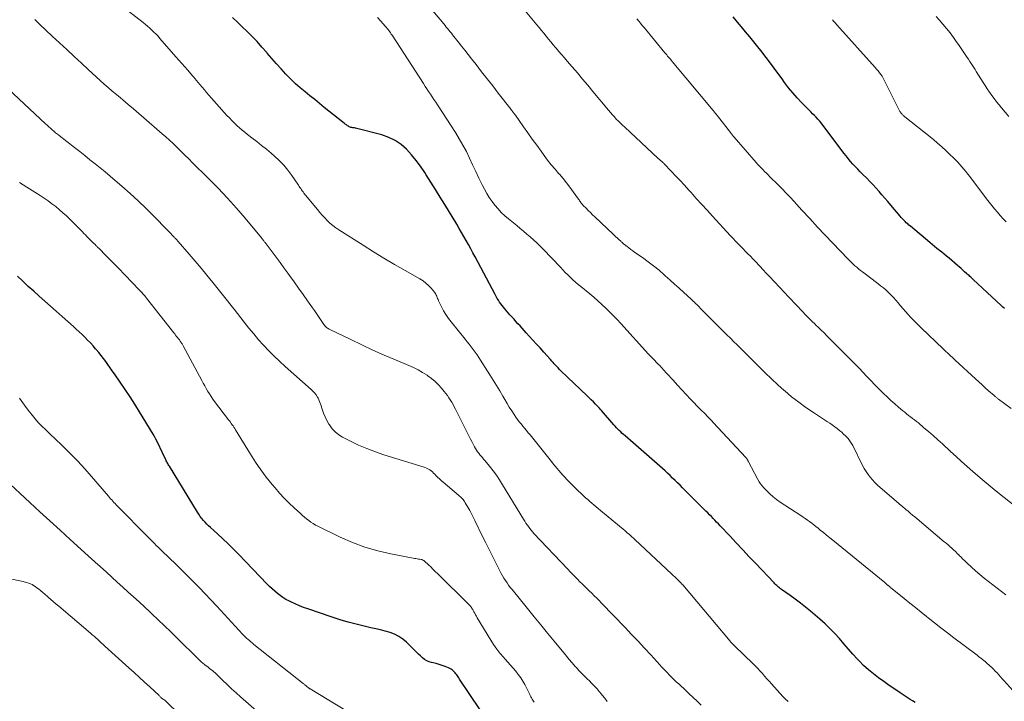
# Model space of a CAD drawing. Units: feet. Extents: x 1975000 to 1980025, y 570000 to 575000.
# Drawn here: x 1977477 to 1977665, y 570910 to 571040 of the extents above; entities that cross this region are included whole.
import ezdxf

# ---------------------------------------------------------------- set-up
doc = ezdxf.new("R2010")
doc.units = ezdxf.units.FT
doc.header["$LTSCALE"] = 100
doc.header["$MEASUREMENT"] = 0
doc.layers.add('CONTOUR INDEX', color=32, linetype='Continuous', lineweight=25)
doc.layers.add('CONTOUR INTERMEDIATE', color=40, linetype='Continuous', lineweight=15)

msp = doc.modelspace()

# ---------------------------------------------------------------- linework, layer by layer
at = {"layer": 'CONTOUR INDEX', "flags": 128}
for points, elevation in [([(1977648, 570910.15), (1977647.53, 570910.47), (1977647.07, 570910.78), (1977645.15, 570912.05), (1977644.12, 570912.74), (1977643.09, 570913.44), (1977642.07, 570914.15), (1977641.05, 570914.87), (1977640.07, 570915.61), (1977639.11, 570916.4), (1977638.21, 570917.24), (1977637.33, 570918.13), (1977637.06, 570918.42), (1977636.18, 570919.38), (1977635.3, 570920.36), (1977634.43, 570921.34), (1977633.58, 570922.34), (1977632.71, 570923.31), (1977631.8, 570924.26), (1977630.86, 570925.16), (1977629.88, 570926.03), (1977628.07, 570927.56), (1977627.12, 570928.34), (1977626.16, 570929.1), (1977625.18, 570929.84), (1977624.19, 570930.56), (1977622.58, 570931.7), (1977622.39, 570931.84), (1977622.2, 570931.99), (1977622.01, 570932.13), (1977621.83, 570932.29), (1977621.66, 570932.44), (1977621.48, 570932.6), (1977621.31, 570932.77), (1977621.15, 570932.94), (1977617.67, 570936.61), (1977616.42, 570937.93), (1977615.18, 570939.25), (1977613.94, 570940.56), (1977612.7, 570941.89), (1977610.88, 570943.82), (1977610.55, 570944.17), (1977610.21, 570944.53), (1977609.87, 570944.87), (1977609.54, 570945.22), (1977609.2, 570945.57), (1977608.86, 570945.91), (1977608.52, 570946.26), (1977608.17, 570946.6), (1977603.72, 570951.07), (1977603.25, 570951.53), (1977602.78, 570951.99), (1977602.31, 570952.45), (1977601.83, 570952.91), (1977601.35, 570953.36), (1977600.87, 570953.81), (1977600.38, 570954.26), (1977599.89, 570954.7), (1977599.38, 570955.15), (1977598.88, 570955.59), (1977598.37, 570956.03), (1977597.87, 570956.47), (1977592.76, 570960.91), (1977592.48, 570961.16), (1977592.21, 570961.41), (1977591.93, 570961.68), (1977591.67, 570961.94), (1977591.41, 570962.21), (1977591.15, 570962.48), (1977590.89, 570962.76), (1977590.64, 570963.04), (1977588.28, 570965.74), (1977588.08, 570965.97), (1977587.88, 570966.19), (1977587.68, 570966.41), (1977587.47, 570966.62), (1977587.11, 570966.99), (1977586.73, 570967.39), (1977586.33, 570967.78), (1977585.94, 570968.17), (1977585.54, 570968.56), (1977580.55, 570973.34), (1977580.3, 570973.59), (1977580.04, 570973.85), (1977579.79, 570974.11), (1977579.54, 570974.37), (1977579.29, 570974.64), (1977579.05, 570974.9), (1977578.8, 570975.17), (1977578.56, 570975.44), (1977577.27, 570976.89), (1977576.59, 570977.66), (1977575.91, 570978.41), (1977575.22, 570979.17), (1977574.53, 570979.92), (1977573.92, 570980.57), (1977573.53, 570981), (1977573.15, 570981.42), (1977572.76, 570981.85), (1977572.37, 570982.27), (1977571.99, 570982.7), (1977571.61, 570983.13), (1977571.22, 570983.56), (1977570.84, 570983.99), (1977569.86, 570985.1), (1977569.59, 570985.41), (1977569.33, 570985.73), (1977569.09, 570986.06), (1977568.85, 570986.4), (1977568.63, 570986.74), (1977568.41, 570987.09), (1977568.21, 570987.45), (1977568.01, 570987.81), (1977564.21, 570994.98), (1977563.79, 570995.77), (1977563.36, 570996.56), (1977562.93, 570997.34), (1977562.49, 570998.12), (1977562.05, 570998.89), (1977561.6, 570999.66), (1977561.15, 571000.43), (1977560.69, 571001.2), (1977558.42, 571004.95), (1977557.55, 571006.38), (1977556.68, 571007.81), (1977555.79, 571009.22), (1977554.9, 571010.64), (1977554.61, 571011.08), (1977553.82, 571012.25), (1977552.98, 571013.37), (1977552.08, 571014.44), (1977551.13, 571015.48), (1977550.09, 571016.39), (1977548.98, 571017.16), (1977547.75, 571017.75), (1977546.44, 571018.2), (1977541.41, 571019.49), (1977541.24, 571019.53), (1977541.07, 571019.56), (1977540.9, 571019.59), (1977540.73, 571019.62), (1977540.56, 571019.65), (1977540.4, 571019.7), (1977540.24, 571019.77), (1977540.09, 571019.85), (1977539.92, 571019.96), (1977539.69, 571020.11), (1977539.46, 571020.27), (1977539.24, 571020.44), (1977539.02, 571020.61), (1977535.47, 571023.46), (1977534.55, 571024.2), (1977533.64, 571024.94), (1977532.72, 571025.67), (1977531.8, 571026.41), (1977530.9, 571027.16), (1977530.02, 571027.94), (1977529.17, 571028.75), (1977528.34, 571029.59), (1977528.14, 571029.8), (1977527.23, 571030.77), (1977526.34, 571031.75), (1977525.47, 571032.75), (1977524.61, 571033.76), (1977524.51, 571033.87), (1977523.59, 571034.93), (1977522.66, 571035.97), (1977521.69, 571036.98), (1977520.7, 571037.98), (1977519.91, 571038.75), (1977518.97, 571039.65), (1977518.02, 571040.55)], 860), ([(1977665.01, 570985.16), (1977664.7, 570985.45), (1977664.4, 570985.73), (1977659.08, 570990.69), (1977658.92, 570990.84), (1977658.76, 570990.99), (1977658.6, 570991.14), (1977658.44, 570991.28), (1977658.28, 570991.43), (1977658.12, 570991.57), (1977657.96, 570991.72), (1977657.8, 570991.86), (1977657.45, 570992.18), (1977657.11, 570992.49), (1977656.77, 570992.79), (1977656.43, 570993.09), (1977656.08, 570993.38), (1977654.47, 570994.75), (1977654.01, 570995.13), (1977653.56, 570995.5), (1977653.1, 570995.87), (1977652.64, 570996.24), (1977652.18, 570996.61), (1977651.72, 570996.99), (1977651.27, 570997.36), (1977650.81, 570997.74), (1977647.11, 571000.84), (1977646.85, 571001.06), (1977646.6, 571001.28), (1977646.34, 571001.51), (1977646.09, 571001.75), (1977645.85, 571001.99), (1977645.61, 571002.23), (1977645.38, 571002.49), (1977645.16, 571002.74), (1977643.37, 571004.85), (1977642.81, 571005.51), (1977642.26, 571006.16), (1977641.7, 571006.81), (1977641.14, 571007.46), (1977640.57, 571008.1), (1977640, 571008.73), (1977639.4, 571009.35), (1977638.8, 571009.96), (1977638.03, 571010.7), (1977637.56, 571011.18), (1977637.08, 571011.67), (1977636.62, 571012.17), (1977636.17, 571012.67), (1977635.73, 571013.18), (1977635.29, 571013.7), (1977634.87, 571014.23), (1977634.46, 571014.76), (1977630.09, 571020.51), (1977629.8, 571020.88), (1977629.49, 571021.24), (1977629.17, 571021.59), (1977628.83, 571021.92), (1977628.49, 571022.25), (1977628.16, 571022.58), (1977627.82, 571022.92), (1977627.49, 571023.25), (1977626.39, 571024.37), (1977625.53, 571025.28), (1977624.7, 571026.22), (1977623.92, 571027.2), (1977623.16, 571028.2), (1977622.66, 571028.89), (1977621.67, 571030.25), (1977620.67, 571031.6), (1977619.65, 571032.94), (1977618.61, 571034.27), (1977618.05, 571034.99), (1977617.28, 571035.95), (1977616.51, 571036.91), (1977615.72, 571037.86), (1977614.93, 571038.81), (1977614.52, 571039.3), (1977613.93, 571039.99), (1977613.35, 571040.69)], 880), ([(1977565.14, 570908.76), (1977561.25, 570914.65), (1977561.11, 570914.85), (1977560.97, 570915.06), (1977560.83, 570915.26), (1977560.69, 570915.46), (1977560.53, 570915.65), (1977560.38, 570915.84), (1977560.21, 570916.02), (1977560.04, 570916.2), (1977560.02, 570916.22), (1977559.82, 570916.39), (1977559.61, 570916.55), (1977559.39, 570916.67), (1977559.15, 570916.78), (1977558.51, 570917.04), (1977557.95, 570917.25), (1977557.37, 570917.43), (1977556.79, 570917.59), (1977556.2, 570917.73), (1977555.92, 570917.79), (1977555.44, 570917.93), (1977554.98, 570918.12), (1977554.56, 570918.38), (1977554.16, 570918.69), (1977553.78, 570919.04), (1977553.41, 570919.4), (1977553.04, 570919.76), (1977552.68, 570920.12), (1977551.16, 570921.64), (1977550.45, 570922.24), (1977549.7, 570922.77), (1977548.87, 570923.17), (1977548, 570923.49), (1977547.09, 570923.74), (1977546.18, 570923.98), (1977545.26, 570924.2), (1977544.34, 570924.41), (1977543.08, 570924.69), (1977541.54, 570925.06), (1977540.01, 570925.46), (1977538.49, 570925.92), (1977536.98, 570926.41), (1977532.36, 570927.99), (1977531.54, 570928.29), (1977530.73, 570928.6), (1977529.93, 570928.95), (1977529.13, 570929.32), (1977528.75, 570929.5), (1977528.17, 570929.81), (1977527.6, 570930.14), (1977527.06, 570930.52), (1977526.54, 570930.92), (1977526.03, 570931.35), (1977525.54, 570931.8), (1977525.06, 570932.26), (1977524.59, 570932.73), (1977519.11, 570938.43), (1977518.14, 570939.41), (1977517.15, 570940.39), (1977516.15, 570941.34), (1977515.13, 570942.27), (1977513.79, 570943.48), (1977513.44, 570943.81), (1977513.1, 570944.15), (1977512.77, 570944.5), (1977512.45, 570944.85), (1977512.14, 570945.22), (1977511.85, 570945.6), (1977511.58, 570946), (1977511.32, 570946.4), (1977505.96, 570955.15), (1977505.86, 570955.32), (1977505.76, 570955.49), (1977505.66, 570955.66), (1977505.56, 570955.83), (1977505.47, 570956.01), (1977505.38, 570956.18), (1977505.29, 570956.36), (1977505.2, 570956.54), (1977504.73, 570957.54), (1977504.51, 570958.01), (1977504.29, 570958.48), (1977504.06, 570958.94), (1977503.84, 570959.41), (1977503.61, 570959.88), (1977503.37, 570960.33), (1977503.12, 570960.79), (1977502.86, 570961.23), (1977500.27, 570965.53), (1977499.39, 570966.96), (1977498.48, 570968.37), (1977497.55, 570969.77), (1977496.6, 570971.16), (1977495.5, 570972.73), (1977495.09, 570973.32), (1977494.67, 570973.91), (1977494.25, 570974.5), (1977493.83, 570975.09), (1977493.4, 570975.67), (1977492.96, 570976.25), (1977492.51, 570976.81), (1977492.05, 570977.37), (1977491.92, 570977.51), (1977491.43, 570978.07), (1977490.92, 570978.63), (1977490.4, 570979.16), (1977489.87, 570979.69), (1977489.33, 570980.21), (1977488.78, 570980.72), (1977488.23, 570981.23), (1977487.68, 570981.73), (1977486.61, 570982.69), (1977485.52, 570983.67), (1977484.43, 570984.65), (1977483.33, 570985.63), (1977482.23, 570986.6), (1977481.19, 570987.51), (1977480.14, 570988.45), (1977479.09, 570989.39), (1977478.04, 570990.35), (1977477.01, 570991.31)], 840)]:
    msp.add_lwpolyline(points, dxfattribs=dict(at, elevation=elevation))
at = {"layer": 'CONTOUR INTERMEDIATE', "flags": 128}
for points, elevation in [([(1977665.3, 570930.65), (1977664.48, 570931.3), (1977663.64, 570931.95), (1977662.81, 570932.59), (1977661.97, 570933.22), (1977661.14, 570933.87), (1977660.32, 570934.53), (1977659.53, 570935.22), (1977658.75, 570935.93), (1977657.85, 570936.78), (1977657.49, 570937.13), (1977657.12, 570937.48), (1977656.77, 570937.84), (1977656.41, 570938.19), (1977656.38, 570938.23), (1977656.04, 570938.57), (1977655.7, 570938.9), (1977655.35, 570939.23), (1977655, 570939.55), (1977654.64, 570939.86), (1977654.28, 570940.17), (1977653.92, 570940.48), (1977653.56, 570940.79), (1977647.95, 570945.49), (1977647.52, 570945.85), (1977647.09, 570946.21), (1977646.66, 570946.57), (1977646.23, 570946.94), (1977645.53, 570947.52), (1977645.45, 570947.59), (1977645.37, 570947.66), (1977645.28, 570947.73), (1977645.2, 570947.8), (1977645.12, 570947.87), (1977645.03, 570947.94), (1977644.95, 570948.01), (1977644.87, 570948.09), (1977641.35, 570951.11), (1977640.85, 570951.56), (1977640.36, 570952.03), (1977639.9, 570952.53), (1977639.46, 570953.04), (1977639.05, 570953.57), (1977638.66, 570954.13), (1977638.32, 570954.71), (1977638, 570955.3), (1977636.13, 570959.07), (1977636.02, 570959.28), (1977635.91, 570959.48), (1977635.79, 570959.68), (1977635.67, 570959.88), (1977635.53, 570960.07), (1977635.39, 570960.25), (1977635.24, 570960.43), (1977635.08, 570960.6), (1977634.74, 570960.95), (1977634.4, 570961.28), (1977634.05, 570961.61), (1977633.69, 570961.91), (1977633.31, 570962.21), (1977633.16, 570962.32), (1977632.71, 570962.66), (1977632.24, 570963), (1977631.77, 570963.32), (1977631.3, 570963.63), (1977628.64, 570965.36), (1977627.22, 570966.32), (1977625.84, 570967.32), (1977624.49, 570968.38), (1977623.17, 570969.48), (1977623.09, 570969.56), (1977621.85, 570970.66), (1977620.63, 570971.78), (1977619.43, 570972.93), (1977618.26, 570974.11), (1977617.79, 570974.58), (1977616.86, 570975.53), (1977615.92, 570976.46), (1977614.98, 570977.4), (1977614.04, 570978.32), (1977613.5, 570978.86), (1977612.82, 570979.52), (1977612.15, 570980.18), (1977611.48, 570980.84), (1977610.81, 570981.5), (1977610.14, 570982.17), (1977609.47, 570982.84), (1977608.81, 570983.51), (1977608.15, 570984.18), (1977607.1, 570985.26), (1977606.88, 570985.48), (1977606.66, 570985.71), (1977606.43, 570985.93), (1977606.2, 570986.15), (1977605.97, 570986.37), (1977605.74, 570986.59), (1977605.5, 570986.81), (1977605.27, 570987.03), (1977603.98, 570988.22), (1977603.1, 570989.03), (1977602.21, 570989.83), (1977601.32, 570990.63), (1977600.42, 570991.42), (1977600.24, 570991.59), (1977599.23, 570992.44), (1977598.21, 570993.28), (1977597.16, 570994.07), (1977596.09, 570994.85), (1977594.64, 570995.86), (1977594.26, 570996.13), (1977593.89, 570996.4), (1977593.51, 570996.69), (1977593.14, 570996.97), (1977592.67, 570997.35), (1977592.54, 570997.45), (1977592.41, 570997.55), (1977592.29, 570997.66), (1977592.17, 570997.77), (1977592.05, 570997.88), (1977591.93, 570997.99), (1977591.81, 570998.1), (1977591.69, 570998.21), (1977587, 571002.64), (1977586.58, 571003.03), (1977586.16, 571003.43), (1977585.75, 571003.84), (1977585.34, 571004.25), (1977584.79, 571004.8), (1977584.66, 571004.94), (1977584.54, 571005.08), (1977584.42, 571005.22), (1977584.31, 571005.38), (1977584.21, 571005.53), (1977584.1, 571005.68), (1977584, 571005.84), (1977583.89, 571005.99), (1977582.89, 571007.41), (1977582.26, 571008.27), (1977581.62, 571009.11), (1977580.95, 571009.92), (1977580.26, 571010.72), (1977580.17, 571010.82), (1977579.44, 571011.67), (1977578.72, 571012.54), (1977578.02, 571013.42), (1977577.35, 571014.32), (1977576.77, 571015.1), (1977575.93, 571016.26), (1977575.09, 571017.42), (1977574.25, 571018.59), (1977573.42, 571019.77), (1977571.89, 571021.95), (1977571.83, 571022.03), (1977571.77, 571022.11), (1977571.71, 571022.19), (1977571.65, 571022.27), (1977571.58, 571022.35), (1977571.52, 571022.43), (1977571.46, 571022.51), (1977571.4, 571022.58), (1977571.19, 571022.84), (1977571.18, 571022.86), (1977571.17, 571022.87), (1977571.15, 571022.89), (1977571.14, 571022.9), (1977571.1, 571022.96), (1977571.08, 571022.98), (1977571.07, 571022.99), (1977571.06, 571023.01), (1977571.05, 571023.02), (1977568.62, 571026.17), (1977567.57, 571027.54), (1977566.51, 571028.9), (1977565.45, 571030.25), (1977564.39, 571031.61), (1977563.53, 571032.7), (1977562.9, 571033.51), (1977562.26, 571034.32), (1977561.61, 571035.13), (1977560.97, 571035.93), (1977560.16, 571036.95), (1977559.92, 571037.25), (1977559.68, 571037.55), (1977559.44, 571037.84), (1977559.2, 571038.14), (1977558.96, 571038.44), (1977558.71, 571038.74), (1977558.47, 571039.03), (1977558.23, 571039.33), (1977551.12, 571047.81)], 868), ([(1977667.71, 570947.05), (1977663.44, 570950.41), (1977663.05, 570950.72), (1977662.67, 570951.03), (1977662.29, 570951.35), (1977661.91, 570951.66), (1977661.53, 570951.98), (1977661.15, 570952.3), (1977660.78, 570952.63), (1977660.4, 570952.95), (1977659.01, 570954.17), (1977657.94, 570955.11), (1977656.88, 570956.05), (1977655.82, 570957), (1977654.77, 570957.96), (1977653.21, 570959.41), (1977652.35, 570960.19), (1977651.47, 570960.97), (1977650.59, 570961.73), (1977649.7, 570962.49), (1977648.63, 570963.38), (1977648.26, 570963.68), (1977647.9, 570963.97), (1977647.53, 570964.26), (1977647.15, 570964.54), (1977646.77, 570964.83), (1977646.4, 570965.11), (1977646.04, 570965.41), (1977645.67, 570965.7), (1977644.88, 570966.37), (1977644.14, 570967.01), (1977643.4, 570967.67), (1977642.68, 570968.34), (1977641.97, 570969.02), (1977641.84, 570969.15), (1977641.08, 570969.9), (1977640.32, 570970.67), (1977639.57, 570971.44), (1977638.83, 570972.21), (1977637.33, 570973.79), (1977636.15, 570975.02), (1977634.96, 570976.24), (1977633.76, 570977.46), (1977632.55, 570978.66), (1977631.2, 570980), (1977630.66, 570980.53), (1977630.12, 570981.05), (1977629.58, 570981.57), (1977629.04, 570982.09), (1977628.89, 570982.24), (1977628.42, 570982.69), (1977627.96, 570983.14), (1977627.51, 570983.6), (1977627.06, 570984.06), (1977626.61, 570984.53), (1977626.16, 570984.99), (1977625.72, 570985.46), (1977625.28, 570985.93), (1977622.88, 570988.5), (1977622.41, 570989), (1977621.94, 570989.5), (1977621.47, 570989.99), (1977621, 570990.49), (1977620.52, 570990.99), (1977620.05, 570991.49), (1977619.58, 570991.99), (1977619.11, 570992.49), (1977617.59, 570994.1), (1977617.11, 570994.61), (1977616.63, 570995.11), (1977616.15, 570995.61), (1977615.67, 570996.11), (1977615.33, 570996.46), (1977615.01, 570996.78), (1977614.69, 570997.11), (1977614.38, 570997.43), (1977614.06, 570997.76), (1977613.75, 570998.08), (1977613.43, 570998.41), (1977613.12, 570998.74), (1977612.81, 570999.07), (1977609.41, 571002.75), (1977608.38, 571003.87), (1977607.36, 571005), (1977606.34, 571006.12), (1977605.33, 571007.25), (1977604.91, 571007.72), (1977604.1, 571008.62), (1977603.29, 571009.51), (1977602.46, 571010.38), (1977601.63, 571011.26), (1977600.18, 571012.75), (1977600.07, 571012.87), (1977599.95, 571012.98), (1977599.82, 571013.1), (1977599.7, 571013.21), (1977599.58, 571013.31), (1977599.51, 571013.37), (1977599.44, 571013.43), (1977599.37, 571013.49), (1977599.3, 571013.55), (1977599.23, 571013.61), (1977599.16, 571013.67), (1977599.09, 571013.73), (1977599.02, 571013.79), (1977592.69, 571019.66), (1977592.28, 571020.04), (1977591.88, 571020.43), (1977591.49, 571020.83), (1977591.1, 571021.23), (1977590.73, 571021.65), (1977590.36, 571022.06), (1977589.99, 571022.49), (1977589.63, 571022.91), (1977586.65, 571026.5), (1977585.67, 571027.68), (1977584.68, 571028.85), (1977583.69, 571030.01), (1977582.69, 571031.17), (1977581.73, 571032.28), (1977581.2, 571032.88), (1977580.68, 571033.49), (1977580.16, 571034.09), (1977579.63, 571034.7), (1977579.5, 571034.86), (1977579.05, 571035.39), (1977578.6, 571035.92), (1977578.16, 571036.46), (1977577.72, 571037), (1977577.28, 571037.55), (1977576.84, 571038.09), (1977576.4, 571038.63), (1977575.96, 571039.16), (1977571.18, 571044.92)], 872), ([(1977623.85, 570910.35), (1977623.32, 570910.84), (1977622.82, 570911.35), (1977620.65, 570913.73), (1977620.21, 570914.21), (1977619.78, 570914.7), (1977619.35, 570915.18), (1977618.92, 570915.67), (1977618.49, 570916.15), (1977618.05, 570916.62), (1977617.6, 570917.09), (1977617.14, 570917.54), (1977613.6, 570920.97), (1977613.49, 570921.07), (1977613.39, 570921.18), (1977613.28, 570921.28), (1977613.18, 570921.39), (1977613.08, 570921.5), (1977612.98, 570921.61), (1977612.88, 570921.72), (1977612.78, 570921.83), (1977603.74, 570932.58), (1977603.67, 570932.65), (1977603.61, 570932.73), (1977603.55, 570932.8), (1977603.48, 570932.87), (1977603.42, 570932.94), (1977603.35, 570933.01), (1977603.28, 570933.08), (1977603.21, 570933.14), (1977602.79, 570933.55), (1977602.5, 570933.82), (1977602.22, 570934.09), (1977601.94, 570934.36), (1977601.65, 570934.63), (1977594.62, 570941.21), (1977594.35, 570941.46), (1977594.08, 570941.71), (1977593.81, 570941.95), (1977593.54, 570942.2), (1977593.26, 570942.44), (1977592.99, 570942.68), (1977592.71, 570942.92), (1977592.43, 570943.16), (1977588.48, 570946.41), (1977588.07, 570946.75), (1977587.66, 570947.08), (1977587.25, 570947.42), (1977586.85, 570947.76), (1977586.44, 570948.1), (1977586.04, 570948.44), (1977585.65, 570948.79), (1977585.25, 570949.14), (1977585.17, 570949.22), (1977584.73, 570949.62), (1977584.31, 570950.02), (1977583.89, 570950.43), (1977583.47, 570950.85), (1977581.7, 570952.64), (1977581.3, 570953.04), (1977580.92, 570953.46), (1977580.54, 570953.88), (1977580.17, 570954.31), (1977579.81, 570954.75), (1977579.44, 570955.18), (1977579.09, 570955.62), (1977578.73, 570956.06), (1977574.67, 570961.11), (1977574.33, 570961.53), (1977573.98, 570961.95), (1977573.64, 570962.37), (1977573.29, 570962.79), (1977572.95, 570963.21), (1977572.62, 570963.63), (1977572.3, 570964.07), (1977571.98, 570964.51), (1977571.65, 570965), (1977571.18, 570965.7), (1977570.72, 570966.41), (1977570.28, 570967.12), (1977569.85, 570967.85), (1977569.5, 570968.46), (1977568.89, 570969.49), (1977568.28, 570970.52), (1977567.65, 570971.54), (1977567.02, 570972.56), (1977565.26, 570975.35), (1977564.92, 570975.86), (1977564.58, 570976.38), (1977564.21, 570976.88), (1977563.84, 570977.38), (1977563.46, 570977.87), (1977563.08, 570978.36), (1977562.7, 570978.84), (1977562.31, 570979.32), (1977559.65, 570982.61), (1977559.13, 570983.3), (1977558.64, 570984.01), (1977558.2, 570984.75), (1977557.8, 570985.51), (1977557.23, 570986.65), (1977557.14, 570986.86), (1977557.05, 570987.07), (1977556.96, 570987.28), (1977556.89, 570987.49), (1977556.8, 570987.7), (1977556.7, 570987.9), (1977556.58, 570988.09), (1977556.45, 570988.28), (1977555.83, 570989.02), (1977555.35, 570989.53), (1977554.84, 570990.01), (1977554.28, 570990.42), (1977553.69, 570990.8), (1977550.86, 570992.4), (1977548.84, 570993.56), (1977546.83, 570994.75), (1977544.84, 570995.96), (1977542.87, 570997.2), (1977538.23, 571000.16), (1977537.65, 571000.55), (1977537.09, 571000.97), (1977536.56, 571001.43), (1977536.04, 571001.91), (1977535.55, 571002.42), (1977535.07, 571002.93), (1977534.61, 571003.46), (1977534.15, 571004), (1977531.59, 571007.15), (1977531.43, 571007.35), (1977531.27, 571007.56), (1977531.12, 571007.77), (1977530.98, 571007.99), (1977530.84, 571008.21), (1977530.7, 571008.42), (1977530.56, 571008.64), (1977530.41, 571008.85), (1977529.29, 571010.49), (1977528.55, 571011.49), (1977527.75, 571012.45), (1977526.89, 571013.34), (1977525.97, 571014.19), (1977525.36, 571014.71), (1977524.45, 571015.47), (1977523.54, 571016.22), (1977522.61, 571016.96), (1977521.67, 571017.68), (1977520.85, 571018.3), (1977520.32, 571018.71), (1977519.81, 571019.14), (1977519.3, 571019.57), (1977518.81, 571020.02), (1977518.32, 571020.49), (1977517.85, 571020.96), (1977517.39, 571021.44), (1977516.94, 571021.94), (1977513.5, 571025.8), (1977513.06, 571026.29), (1977512.63, 571026.79), (1977512.2, 571027.29), (1977511.78, 571027.79), (1977511.13, 571028.58), (1977511.03, 571028.69), (1977510.94, 571028.8), (1977510.85, 571028.91), (1977510.75, 571029.02), (1977510.66, 571029.13), (1977510.56, 571029.24), (1977510.47, 571029.35), (1977510.37, 571029.46), (1977509.45, 571030.53), (1977508.89, 571031.17), (1977508.33, 571031.81), (1977507.77, 571032.45), (1977507.21, 571033.09), (1977504.17, 571036.58), (1977503.8, 571036.99), (1977503.42, 571037.39), (1977503.03, 571037.78), (1977502.63, 571038.16), (1977502.22, 571038.53), (1977501.81, 571038.9), (1977501.39, 571039.25), (1977500.96, 571039.6), (1977498.21, 571041.75)], 856), ([(1977665.89, 571021.72), (1977664.49, 571023.37), (1977664.01, 571023.95), (1977663.53, 571024.53), (1977663.08, 571025.13), (1977662.63, 571025.73), (1977662.19, 571026.34), (1977661.76, 571026.96), (1977661.35, 571027.59), (1977660.95, 571028.22), (1977659.67, 571030.27), (1977659.43, 571030.66), (1977659.18, 571031.05), (1977658.93, 571031.44), (1977658.68, 571031.83), (1977658.43, 571032.21), (1977658.18, 571032.6), (1977657.92, 571032.98), (1977657.67, 571033.36), (1977657.42, 571033.73), (1977657.03, 571034.3), (1977656.64, 571034.87), (1977656.25, 571035.43), (1977655.86, 571035.99), (1977655.3, 571036.78), (1977654.67, 571037.65), (1977654, 571038.5), (1977653.31, 571039.32), (1977652.59, 571040.13), (1977652.04, 571040.73)], 888), ([(1977607.26, 570909.7), (1977606.51, 570910.42), (1977605.76, 570911.13), (1977604.99, 570911.84), (1977604.42, 570912.37), (1977603.95, 570912.82), (1977603.47, 570913.26), (1977602.99, 570913.7), (1977602.51, 570914.14), (1977602.33, 570914.31), (1977601.95, 570914.67), (1977601.57, 570915.04), (1977601.19, 570915.42), (1977600.82, 570915.8), (1977600.46, 570916.19), (1977600.09, 570916.58), (1977599.73, 570916.97), (1977599.37, 570917.36), (1977597.67, 570919.22), (1977596.45, 570920.53), (1977595.23, 570921.85), (1977594, 570923.15), (1977592.76, 570924.44), (1977588.28, 570929.1), (1977587.82, 570929.57), (1977587.36, 570930.04), (1977586.89, 570930.5), (1977586.42, 570930.96), (1977585.95, 570931.42), (1977585.48, 570931.88), (1977585.01, 570932.34), (1977584.54, 570932.8), (1977584.23, 570933.1), (1977583.61, 570933.72), (1977582.99, 570934.34), (1977582.38, 570934.96), (1977581.78, 570935.59), (1977575.41, 570942.35), (1977575.13, 570942.66), (1977574.86, 570942.98), (1977574.6, 570943.31), (1977574.35, 570943.65), (1977574.11, 570943.99), (1977573.87, 570944.34), (1977573.65, 570944.69), (1977573.42, 570945.05), (1977569.43, 570951.64), (1977568.86, 570952.55), (1977568.26, 570953.43), (1977567.62, 570954.3), (1977566.95, 570955.14), (1977566.05, 570956.24), (1977565.82, 570956.52), (1977565.59, 570956.8), (1977565.35, 570957.07), (1977565.12, 570957.35), (1977564.89, 570957.63), (1977564.68, 570957.92), (1977564.48, 570958.22), (1977564.3, 570958.53), (1977564.11, 570958.87), (1977563.85, 570959.35), (1977563.59, 570959.84), (1977563.34, 570960.33), (1977563.09, 570960.82), (1977560.47, 570966.03), (1977560.24, 570966.47), (1977560, 570966.91), (1977559.74, 570967.35), (1977559.48, 570967.77), (1977559.2, 570968.19), (1977558.92, 570968.6), (1977558.62, 570969), (1977558.31, 570969.4), (1977557.82, 570970), (1977557.22, 570970.67), (1977556.6, 570971.29), (1977555.92, 570971.85), (1977555.21, 570972.38), (1977555.04, 570972.49), (1977554.2, 570973.01), (1977553.35, 570973.5), (1977552.46, 570973.94), (1977551.56, 570974.35), (1977549.06, 570975.39), (1977546.9, 570976.31), (1977544.75, 570977.26), (1977542.63, 570978.24), (1977540.51, 570979.25), (1977536.41, 570981.24), (1977536.24, 570981.34), (1977536.07, 570981.44), (1977535.92, 570981.56), (1977535.77, 570981.69), (1977535.64, 570981.83), (1977535.51, 570981.98), (1977535.39, 570982.14), (1977535.27, 570982.3), (1977534.73, 570983.09), (1977534.35, 570983.65), (1977533.97, 570984.21), (1977533.58, 570984.77), (1977533.2, 570985.32), (1977532.28, 570986.64), (1977531.43, 570987.84), (1977530.57, 570989.05), (1977529.71, 570990.25), (1977528.84, 570991.45), (1977528.53, 570991.87), (1977527.79, 570992.89), (1977527.04, 570993.9), (1977526.29, 570994.92), (1977525.54, 570995.93), (1977524.2, 570997.71), (1977524.11, 570997.83), (1977524.02, 570997.94), (1977523.94, 570998.06), (1977523.85, 570998.18), (1977523.76, 570998.29), (1977523.67, 570998.41), (1977523.58, 570998.52), (1977523.49, 570998.64), (1977520.4, 571002.35), (1977518.74, 571004.29), (1977517.04, 571006.19), (1977515.28, 571008.05), (1977513.49, 571009.87), (1977510.14, 571013.16), (1977509.9, 571013.41), (1977509.65, 571013.65), (1977509.4, 571013.89), (1977509.15, 571014.13), (1977508.91, 571014.38), (1977508.66, 571014.62), (1977508.41, 571014.86), (1977508.16, 571015.1), (1977507.33, 571015.92), (1977506.66, 571016.56), (1977505.98, 571017.2), (1977505.29, 571017.82), (1977504.59, 571018.44), (1977501.12, 571021.45), (1977500.12, 571022.31), (1977499.12, 571023.16), (1977498.11, 571024.01), (1977497.1, 571024.86), (1977496.65, 571025.24), (1977495.87, 571025.9), (1977495.09, 571026.56), (1977494.31, 571027.23), (1977493.54, 571027.9), (1977492.77, 571028.58), (1977492.01, 571029.27), (1977491.25, 571029.95), (1977490.5, 571030.65), (1977489.21, 571031.84), (1977487.81, 571033.14), (1977486.42, 571034.44), (1977485.03, 571035.74), (1977483.64, 571037.04), (1977481.32, 571039.23), (1977480.84, 571039.7), (1977480.35, 571040.16)], 852), ([(1977666.61, 570912.48), (1977664.91, 570914.34), (1977664.59, 570914.7), (1977664.26, 570915.07), (1977663.94, 570915.43), (1977663.62, 570915.8), (1977663.29, 570916.16), (1977662.96, 570916.51), (1977662.61, 570916.85), (1977662.26, 570917.18), (1977661.61, 570917.75), (1977661.37, 570917.97), (1977661.13, 570918.17), (1977660.88, 570918.38), (1977660.63, 570918.57), (1977660.37, 570918.77), (1977660.12, 570918.96), (1977659.86, 570919.16), (1977659.61, 570919.35), (1977655.41, 570922.49), (1977654.17, 570923.43), (1977652.94, 570924.38), (1977651.72, 570925.33), (1977650.5, 570926.3), (1977650.21, 570926.52), (1977649.14, 570927.38), (1977648.07, 570928.24), (1977647, 570929.1), (1977645.93, 570929.96), (1977643.96, 570931.55), (1977643.88, 570931.61), (1977643.79, 570931.68), (1977643.71, 570931.75), (1977643.63, 570931.82), (1977643.55, 570931.89), (1977643.46, 570931.96), (1977643.38, 570932.03), (1977643.3, 570932.1), (1977643.26, 570932.14), (1977643.15, 570932.23), (1977643.05, 570932.32), (1977642.94, 570932.41), (1977642.84, 570932.5), (1977642.78, 570932.54), (1977642.65, 570932.66), (1977642.52, 570932.77), (1977642.38, 570932.88), (1977642.25, 570932.99), (1977632.34, 570941.05), (1977631.74, 570941.54), (1977631.14, 570942.03), (1977630.54, 570942.52), (1977629.94, 570943.01), (1977629.53, 570943.35), (1977629.13, 570943.67), (1977628.73, 570943.99), (1977628.33, 570944.3), (1977627.92, 570944.6), (1977627.51, 570944.9), (1977627.09, 570945.2), (1977626.67, 570945.48), (1977626.25, 570945.77), (1977622.32, 570948.34), (1977621.63, 570948.83), (1977620.95, 570949.35), (1977620.32, 570949.91), (1977619.71, 570950.51), (1977619.19, 570951.06), (1977618.87, 570951.41), (1977618.58, 570951.79), (1977618.32, 570952.18), (1977618.08, 570952.6), (1977616.23, 570956.09), (1977616.18, 570956.18), (1977616.12, 570956.28), (1977616.07, 570956.38), (1977616.01, 570956.48), (1977615.95, 570956.57), (1977615.89, 570956.66), (1977615.82, 570956.75), (1977615.74, 570956.83), (1977609.57, 570963.46), (1977609.27, 570963.78), (1977608.97, 570964.1), (1977608.67, 570964.41), (1977608.36, 570964.72), (1977608.06, 570965.04), (1977607.75, 570965.35), (1977607.45, 570965.66), (1977607.14, 570965.98), (1977605.26, 570967.93), (1977604.41, 570968.82), (1977603.57, 570969.71), (1977602.74, 570970.6), (1977601.91, 570971.51), (1977600.72, 570972.83), (1977600.49, 570973.08), (1977600.27, 570973.32), (1977600.05, 570973.57), (1977599.82, 570973.81), (1977599.6, 570974.06), (1977599.37, 570974.3), (1977599.14, 570974.54), (1977598.91, 570974.78), (1977598.22, 570975.48), (1977598.09, 570975.6), (1977597.97, 570975.73), (1977597.85, 570975.85), (1977597.72, 570975.98), (1977597.6, 570976.11), (1977597.48, 570976.23), (1977597.36, 570976.36), (1977597.24, 570976.49), (1977591.93, 570982.33), (1977591.23, 570983.08), (1977590.53, 570983.82), (1977589.81, 570984.54), (1977589.08, 570985.25), (1977588.34, 570985.95), (1977587.58, 570986.64), (1977586.81, 570987.3), (1977586.03, 570987.96), (1977584.32, 570989.35), (1977583.81, 570989.77), (1977583.31, 570990.21), (1977582.82, 570990.66), (1977582.33, 570991.11), (1977581.85, 570991.58), (1977581.38, 570992.05), (1977580.91, 570992.53), (1977580.45, 570993.01), (1977577.14, 570996.49), (1977576.55, 570997.09), (1977575.95, 570997.68), (1977575.33, 570998.25), (1977574.7, 570998.8), (1977574.06, 570999.35), (1977573.41, 570999.89), (1977572.77, 571000.43), (1977572.12, 571000.96), (1977570.55, 571002.23), (1977569.86, 571002.83), (1977569.19, 571003.45), (1977568.57, 571004.12), (1977567.97, 571004.81), (1977567.42, 571005.54), (1977566.9, 571006.28), (1977566.43, 571007.07), (1977566, 571007.87), (1977565.56, 571008.74), (1977564.94, 571009.99), (1977564.33, 571011.24), (1977563.73, 571012.51), (1977563.14, 571013.77), (1977562.53, 571015.03), (1977561.88, 571016.26), (1977561.18, 571017.47), (1977560.45, 571018.66), (1977557.03, 571023.94), (1977556.7, 571024.45), (1977556.36, 571024.95), (1977556.03, 571025.46), (1977555.69, 571025.96), (1977555.35, 571026.46), (1977555.01, 571026.96), (1977554.68, 571027.46), (1977554.35, 571027.97), (1977548.39, 571037.19), (1977548.24, 571037.41), (1977548.09, 571037.63), (1977547.94, 571037.86), (1977547.78, 571038.07), (1977547.61, 571038.29), (1977547.44, 571038.5), (1977547.27, 571038.71), (1977547.09, 571038.91), (1977546.22, 571039.88), (1977545.61, 571040.58)], 864), ([(1977666.3, 570966.14), (1977663.9, 570967.92), (1977663.79, 570968), (1977663.69, 570968.08), (1977663.58, 570968.16), (1977663.48, 570968.25), (1977663.38, 570968.33), (1977663.28, 570968.42), (1977663.18, 570968.5), (1977663.08, 570968.59), (1977662.02, 570969.52), (1977661.39, 570970.08), (1977660.77, 570970.64), (1977660.15, 570971.2), (1977659.53, 570971.77), (1977655.64, 570975.34), (1977655.17, 570975.77), (1977654.71, 570976.21), (1977654.25, 570976.64), (1977653.8, 570977.08), (1977653.34, 570977.51), (1977652.89, 570977.95), (1977652.43, 570978.39), (1977651.97, 570978.82), (1977649.18, 570981.48), (1977648.66, 570981.98), (1977648.15, 570982.49), (1977647.65, 570983), (1977647.16, 570983.53), (1977646.67, 570984.06), (1977646.19, 570984.59), (1977645.72, 570985.14), (1977645.26, 570985.69), (1977644.77, 570986.28), (1977644.34, 570986.78), (1977643.9, 570987.27), (1977643.44, 570987.74), (1977642.96, 570988.2), (1977642.47, 570988.64), (1977641.97, 570989.08), (1977641.45, 570989.49), (1977640.93, 570989.9), (1977637.98, 570992.13), (1977637.61, 570992.42), (1977637.25, 570992.71), (1977636.9, 570993.01), (1977636.55, 570993.31), (1977636.21, 570993.62), (1977635.87, 570993.94), (1977635.55, 570994.27), (1977635.22, 570994.6), (1977629.45, 571000.66), (1977628.94, 571001.2), (1977628.44, 571001.74), (1977627.93, 571002.28), (1977627.43, 571002.82), (1977626.93, 571003.37), (1977626.43, 571003.92), (1977625.93, 571004.47), (1977625.43, 571005.01), (1977624.95, 571005.54), (1977624.21, 571006.35), (1977623.46, 571007.15), (1977622.7, 571007.93), (1977621.92, 571008.71), (1977620.37, 571010.25), (1977620.03, 571010.59), (1977619.69, 571010.92), (1977619.35, 571011.26), (1977619.01, 571011.6), (1977618.68, 571011.94), (1977618.35, 571012.28), (1977618.02, 571012.63), (1977617.71, 571012.99), (1977613.57, 571017.77), (1977613.47, 571017.88), (1977613.38, 571017.99), (1977613.28, 571018.11), (1977613.19, 571018.22), (1977613.1, 571018.34), (1977613.01, 571018.45), (1977612.91, 571018.57), (1977612.82, 571018.68), (1977610.36, 571021.85), (1977610.27, 571021.97), (1977610.17, 571022.1), (1977610.07, 571022.23), (1977609.96, 571022.35), (1977609.86, 571022.48), (1977609.76, 571022.6), (1977609.66, 571022.73), (1977609.56, 571022.85), (1977601.73, 571032.21), (1977601.56, 571032.41), (1977601.39, 571032.61), (1977601.22, 571032.82), (1977601.05, 571033.02), (1977600.88, 571033.23), (1977600.71, 571033.43), (1977600.54, 571033.64), (1977600.37, 571033.84), (1977596.4, 571038.63), (1977596.05, 571039.05), (1977595.71, 571039.46), (1977595.36, 571039.88), (1977595.01, 571040.29)], 876), ([(1977665.33, 571001.65), (1977664.76, 571002.24), (1977664.21, 571002.85), (1977663.68, 571003.48), (1977663.16, 571004.12), (1977662.64, 571004.76), (1977662.13, 571005.41), (1977661.63, 571006.07), (1977658.43, 571010.31), (1977658.07, 571010.77), (1977657.7, 571011.23), (1977657.32, 571011.69), (1977656.94, 571012.13), (1977656.55, 571012.57), (1977656.15, 571013), (1977655.74, 571013.43), (1977655.33, 571013.84), (1977654.66, 571014.51), (1977653.89, 571015.24), (1977653.11, 571015.95), (1977652.31, 571016.64), (1977651.49, 571017.32), (1977645.76, 571021.94), (1977645.65, 571022.03), (1977645.55, 571022.12), (1977645.46, 571022.22), (1977645.37, 571022.33), (1977645.28, 571022.44), (1977645.21, 571022.55), (1977645.13, 571022.67), (1977645.07, 571022.79), (1977642.34, 571028.27), (1977642.14, 571028.64), (1977641.93, 571029.01), (1977641.71, 571029.37), (1977641.47, 571029.72), (1977641.22, 571030.06), (1977640.96, 571030.4), (1977640.69, 571030.73), (1977640.41, 571031.05), (1977633.12, 571039.17), (1977632.83, 571039.49), (1977632.54, 571039.82), (1977632.25, 571040.14)], 884), ([(1977589.37, 570910.39), (1977588.88, 570910.99), (1977588.4, 570911.59), (1977588.28, 570911.74), (1977587.86, 570912.26), (1977587.42, 570912.77), (1977586.97, 570913.26), (1977586.5, 570913.75), (1977586.38, 570913.87), (1977585.96, 570914.28), (1977585.54, 570914.7), (1977585.13, 570915.11), (1977584.71, 570915.53), (1977584.16, 570916.08), (1977584.02, 570916.22), (1977583.89, 570916.36), (1977583.75, 570916.51), (1977583.62, 570916.66), (1977583.49, 570916.81), (1977583.35, 570916.97), (1977583.22, 570917.12), (1977583.09, 570917.27), (1977582.59, 570917.84), (1977582.21, 570918.28), (1977581.83, 570918.72), (1977581.46, 570919.16), (1977581.09, 570919.61), (1977579.27, 570921.83), (1977577.99, 570923.39), (1977576.72, 570924.95), (1977575.44, 570926.51), (1977574.17, 570928.08), (1977571.24, 570931.67), (1977570.91, 570932.09), (1977570.59, 570932.51), (1977570.28, 570932.95), (1977569.97, 570933.39), (1977569.69, 570933.84), (1977569.41, 570934.29), (1977569.15, 570934.76), (1977568.9, 570935.23), (1977568.12, 570936.78), (1977567.49, 570938.03), (1977566.86, 570939.28), (1977566.24, 570940.54), (1977565.63, 570941.8), (1977564.18, 570944.79), (1977563.85, 570945.44), (1977563.52, 570946.08), (1977563.17, 570946.72), (1977562.82, 570947.36), (1977562.33, 570948.2), (1977562.21, 570948.41), (1977562.07, 570948.61), (1977561.92, 570948.79), (1977561.76, 570948.98), (1977561.59, 570949.15), (1977561.42, 570949.32), (1977561.24, 570949.48), (1977561.06, 570949.64), (1977558.09, 570952.12), (1977557.74, 570952.43), (1977557.39, 570952.74), (1977557.06, 570953.07), (1977556.73, 570953.41), (1977556.51, 570953.65), (1977556.29, 570953.86), (1977556.07, 570954.07), (1977555.84, 570954.26), (1977555.59, 570954.44), (1977555.34, 570954.61), (1977555.08, 570954.75), (1977554.8, 570954.87), (1977554.52, 570954.98), (1977546.83, 570957.35), (1977545.2, 570957.9), (1977543.59, 570958.5), (1977542.02, 570959.19), (1977540.46, 570959.93), (1977538.97, 570960.69), (1977538.23, 570961.15), (1977537.56, 570961.67), (1977536.98, 570962.3), (1977536.46, 570963), (1977536.35, 570963.18), (1977535.97, 570963.86), (1977535.63, 570964.55), (1977535.34, 570965.26), (1977535.08, 570966), (1977534.82, 570966.83), (1977534.71, 570967.15), (1977534.58, 570967.47), (1977534.44, 570967.78), (1977534.28, 570968.08), (1977534.15, 570968.31), (1977533.9, 570968.71), (1977533.62, 570969.09), (1977533.3, 570969.44), (1977532.97, 570969.77), (1977528, 570974.15), (1977526.94, 570975.12), (1977525.91, 570976.1), (1977524.9, 570977.13), (1977523.92, 570978.17), (1977522.97, 570979.24), (1977522.03, 570980.32), (1977521.12, 570981.43), (1977520.22, 570982.55), (1977518.29, 570985.02), (1977518.16, 570985.18), (1977518.04, 570985.34), (1977517.91, 570985.5), (1977517.79, 570985.66), (1977517.66, 570985.82), (1977517.54, 570985.98), (1977517.41, 570986.14), (1977517.29, 570986.3), (1977514.23, 570990.13), (1977513.13, 570991.5), (1977512.01, 570992.85), (1977510.88, 570994.19), (1977509.73, 570995.52), (1977507.65, 570997.91), (1977507.54, 570998.04), (1977507.42, 570998.16), (1977507.31, 570998.28), (1977507.2, 570998.41), (1977507.08, 570998.53), (1977506.97, 570998.65), (1977506.86, 570998.78), (1977506.74, 570998.9), (1977506.5, 570999.16), (1977506.27, 570999.42), (1977506.03, 570999.67), (1977505.79, 570999.92), (1977505.55, 571000.17), (1977503.01, 571002.75), (1977501.53, 571004.22), (1977500.02, 571005.67), (1977498.48, 571007.07), (1977496.92, 571008.45), (1977495.65, 571009.55), (1977494.7, 571010.36), (1977493.75, 571011.16), (1977492.79, 571011.94), (1977491.81, 571012.72), (1977490.84, 571013.5), (1977489.86, 571014.27), (1977488.88, 571015.04), (1977487.9, 571015.81), (1977484.97, 571018.1), (1977484.64, 571018.37), (1977484.3, 571018.64), (1977483.97, 571018.92), (1977483.64, 571019.19), (1977483.31, 571019.47), (1977482.99, 571019.76), (1977482.67, 571020.05), (1977482.35, 571020.34), (1977475.27, 571026.96)], 848), ([(1977575.42, 570910.22), (1977575.3, 570910.43), (1977575.17, 570910.63), (1977575.06, 570910.84), (1977574.95, 570911.06), (1977574.83, 570911.27), (1977574.72, 570911.48), (1977574.61, 570911.7), (1977573.65, 570913.58), (1977573.28, 570914.25), (1977572.88, 570914.9), (1977572.43, 570915.52), (1977571.95, 570916.12), (1977571.45, 570916.7), (1977570.94, 570917.28), (1977570.43, 570917.85), (1977569.92, 570918.43), (1977569.59, 570918.79), (1977568.93, 570919.57), (1977568.31, 570920.36), (1977567.73, 570921.19), (1977567.19, 570922.05), (1977564.62, 570926.31), (1977564.45, 570926.59), (1977564.29, 570926.87), (1977564.13, 570927.16), (1977563.98, 570927.44), (1977563.84, 570927.7), (1977563.75, 570927.86), (1977563.66, 570928.01), (1977563.56, 570928.16), (1977563.46, 570928.31), (1977563.36, 570928.45), (1977563.25, 570928.59), (1977563.13, 570928.73), (1977563, 570928.86), (1977557.05, 570934.72), (1977556.61, 570935.14), (1977556.18, 570935.56), (1977555.74, 570935.97), (1977555.3, 570936.39), (1977554.55, 570937.08), (1977554.48, 570937.14), (1977554.41, 570937.2), (1977554.33, 570937.25), (1977554.25, 570937.3), (1977554.17, 570937.34), (1977554.08, 570937.38), (1977553.99, 570937.4), (1977553.9, 570937.42), (1977553.63, 570937.45), (1977553.39, 570937.48), (1977553.16, 570937.52), (1977552.93, 570937.56), (1977552.7, 570937.6), (1977548.13, 570938.48), (1977545.65, 570939.06), (1977543.21, 570939.76), (1977540.83, 570940.66), (1977538.5, 570941.67), (1977534.26, 570943.72), (1977533.8, 570943.96), (1977533.35, 570944.22), (1977532.92, 570944.5), (1977532.5, 570944.8), (1977532.09, 570945.12), (1977531.69, 570945.45), (1977531.3, 570945.79), (1977530.91, 570946.13), (1977529.74, 570947.22), (1977528.79, 570948.13), (1977527.86, 570949.06), (1977526.97, 570950.03), (1977526.1, 570951.02), (1977525.52, 570951.7), (1977524.42, 570953.08), (1977523.36, 570954.48), (1977522.36, 570955.94), (1977521.41, 570957.42), (1977518.57, 570962.09), (1977518.41, 570962.33), (1977518.25, 570962.58), (1977518.09, 570962.82), (1977517.93, 570963.06), (1977517.76, 570963.3), (1977517.59, 570963.54), (1977517.41, 570963.77), (1977517.24, 570964), (1977514.59, 570967.44), (1977514.23, 570967.91), (1977513.9, 570968.4), (1977513.58, 570968.9), (1977513.28, 570969.4), (1977512.99, 570969.92), (1977512.7, 570970.44), (1977512.41, 570970.96), (1977512.13, 570971.48), (1977508.61, 570978.04), (1977508.54, 570978.17), (1977508.47, 570978.3), (1977508.39, 570978.42), (1977508.31, 570978.54), (1977508.29, 570978.58), (1977508.22, 570978.68), (1977508.15, 570978.78), (1977508.08, 570978.88), (1977508.01, 570978.98), (1977507.94, 570979.08), (1977507.87, 570979.18), (1977507.8, 570979.28), (1977507.72, 570979.37), (1977507.51, 570979.64), (1977507.33, 570979.87), (1977507.16, 570980.1), (1977506.98, 570980.33), (1977506.8, 570980.56), (1977501.59, 570987.17), (1977501.43, 570987.38), (1977501.27, 570987.57), (1977501.1, 570987.77), (1977500.94, 570987.97), (1977500.77, 570988.16), (1977500.59, 570988.35), (1977500.42, 570988.54), (1977500.24, 570988.73), (1977496.2, 570992.9), (1977495.59, 570993.52), (1977494.98, 570994.15), (1977494.37, 570994.78), (1977493.75, 570995.4), (1977492.73, 570996.44), (1977492.63, 570996.54), (1977492.52, 570996.65), (1977492.41, 570996.75), (1977492.3, 570996.86), (1977492.19, 570996.96), (1977492.08, 570997.06), (1977491.97, 570997.17), (1977491.87, 570997.27), (1977491.41, 570997.72), (1977491.12, 570998), (1977490.83, 570998.3), (1977490.54, 570998.59), (1977490.26, 570998.88), (1977489.97, 570999.18), (1977489.69, 570999.47), (1977489.4, 570999.77), (1977489.11, 571000.06), (1977487.01, 571002.15), (1977486.35, 571002.78), (1977485.69, 571003.39), (1977485.01, 571003.98), (1977484.31, 571004.56), (1977483.6, 571005.12), (1977482.88, 571005.66), (1977482.13, 571006.17), (1977481.38, 571006.67), (1977478.83, 571008.28), (1977477.44, 571009.16)], 844), ([(1977539.89, 570908.45), (1977532.78, 570912.76), (1977532.73, 570912.79), (1977532.68, 570912.83), (1977532.63, 570912.86), (1977532.58, 570912.89), (1977532.53, 570912.93), (1977532.49, 570912.96), (1977532.44, 570913), (1977532.39, 570913.03), (1977532.23, 570913.16), (1977532.14, 570913.24), (1977532.04, 570913.32), (1977531.94, 570913.39), (1977531.85, 570913.47), (1977531.75, 570913.55), (1977531.65, 570913.63), (1977531.56, 570913.71), (1977531.46, 570913.79), (1977522.05, 570921.25), (1977521.77, 570921.48), (1977521.49, 570921.71), (1977521.22, 570921.95), (1977520.95, 570922.19), (1977520.68, 570922.44), (1977520.42, 570922.69), (1977520.17, 570922.95), (1977519.92, 570923.21), (1977515, 570928.51), (1977513.88, 570929.7), (1977512.76, 570930.88), (1977511.63, 570932.05), (1977510.5, 570933.21), (1977510.36, 570933.36), (1977509.28, 570934.44), (1977508.2, 570935.52), (1977507.11, 570936.58), (1977506.01, 570937.64), (1977504.48, 570939.11), (1977504.14, 570939.44), (1977503.81, 570939.76), (1977503.48, 570940.09), (1977503.15, 570940.42), (1977502.82, 570940.74), (1977502.49, 570941.07), (1977502.17, 570941.4), (1977501.84, 570941.73), (1977496.07, 570947.57), (1977495.85, 570947.79), (1977495.63, 570948.03), (1977495.41, 570948.26), (1977495.2, 570948.5), (1977494.98, 570948.73), (1977494.77, 570948.97), (1977494.56, 570949.21), (1977494.36, 570949.46), (1977491.16, 570953.2), (1977489.86, 570954.68), (1977488.53, 570956.13), (1977487.15, 570957.53), (1977485.74, 570958.91), (1977484.04, 570960.53), (1977483.46, 570961.08), (1977482.88, 570961.63), (1977482.31, 570962.18), (1977481.74, 570962.73), (1977481.18, 570963.3), (1977480.64, 570963.88), (1977480.12, 570964.48), (1977479.62, 570965.1), (1977479.3, 570965.52), (1977478.66, 570966.36), (1977478.03, 570967.22), (1977477.42, 570968.08)], 836), ([(1977523.6, 570907.71), (1977519.54, 570911.24), (1977518.66, 570912.01), (1977517.8, 570912.8), (1977516.95, 570913.6), (1977516.11, 570914.41), (1977514.93, 570915.57), (1977514.68, 570915.81), (1977514.43, 570916.04), (1977514.16, 570916.26), (1977513.89, 570916.47), (1977513.62, 570916.68), (1977513.35, 570916.89), (1977513.08, 570917.1), (1977512.8, 570917.31), (1977512.68, 570917.4), (1977512.35, 570917.66), (1977512.03, 570917.94), (1977511.72, 570918.22), (1977511.42, 570918.51), (1977507.44, 570922.43), (1977506.25, 570923.6), (1977505.05, 570924.76), (1977503.84, 570925.91), (1977502.62, 570927.05), (1977502.24, 570927.41), (1977501.21, 570928.36), (1977500.18, 570929.31), (1977499.15, 570930.26), (1977498.11, 570931.2), (1977497.07, 570932.14), (1977496.03, 570933.08), (1977495, 570934.03), (1977493.96, 570934.97), (1977492.19, 570936.59), (1977491.98, 570936.78), (1977491.77, 570936.97), (1977491.56, 570937.16), (1977491.35, 570937.35), (1977491.13, 570937.54), (1977490.92, 570937.73), (1977490.71, 570937.91), (1977490.5, 570938.1), (1977487.07, 570941.22), (1977485.14, 570942.97), (1977483.22, 570944.73), (1977481.31, 570946.49), (1977479.4, 570948.26), (1977474.75, 570952.59)], 832), ([(1977517.14, 570898.82), (1977505.07, 570910.64), (1977504.99, 570910.69), (1977504.77, 570910.8), (1977504.67, 570910.86), (1977504.57, 570910.92), (1977504.48, 570911), (1977504.39, 570911.09), (1977504.38, 570911.11), (1977504.29, 570911.21), (1977504.19, 570911.31), (1977504.1, 570911.4), (1977504, 570911.49), (1977502.22, 570913.15), (1977501.23, 570914.07), (1977500.23, 570914.98), (1977499.23, 570915.89), (1977498.23, 570916.8), (1977493.67, 570920.92), (1977493.33, 570921.23), (1977492.98, 570921.54), (1977492.64, 570921.85), (1977492.31, 570922.17), (1977491.96, 570922.48), (1977491.62, 570922.78), (1977491.27, 570923.09), (1977490.93, 570923.39), (1977484.93, 570928.49), (1977484.42, 570928.92), (1977483.91, 570929.36), (1977483.41, 570929.79), (1977482.9, 570930.22), (1977482.74, 570930.37), (1977482.31, 570930.73), (1977481.88, 570931.09), (1977481.45, 570931.44), (1977481.01, 570931.79), (1977480.7, 570932.03), (1977480.41, 570932.24), (1977480.11, 570932.44), (1977479.8, 570932.61), (1977479.49, 570932.76), (1977479.16, 570932.9), (1977478.82, 570933.02), (1977478.48, 570933.11), (1977478.14, 570933.19), (1977472.44, 570934.35)], 828)]:
    msp.add_lwpolyline(points, dxfattribs=dict(at, elevation=elevation))

doc.saveas('drawing.dxf')
